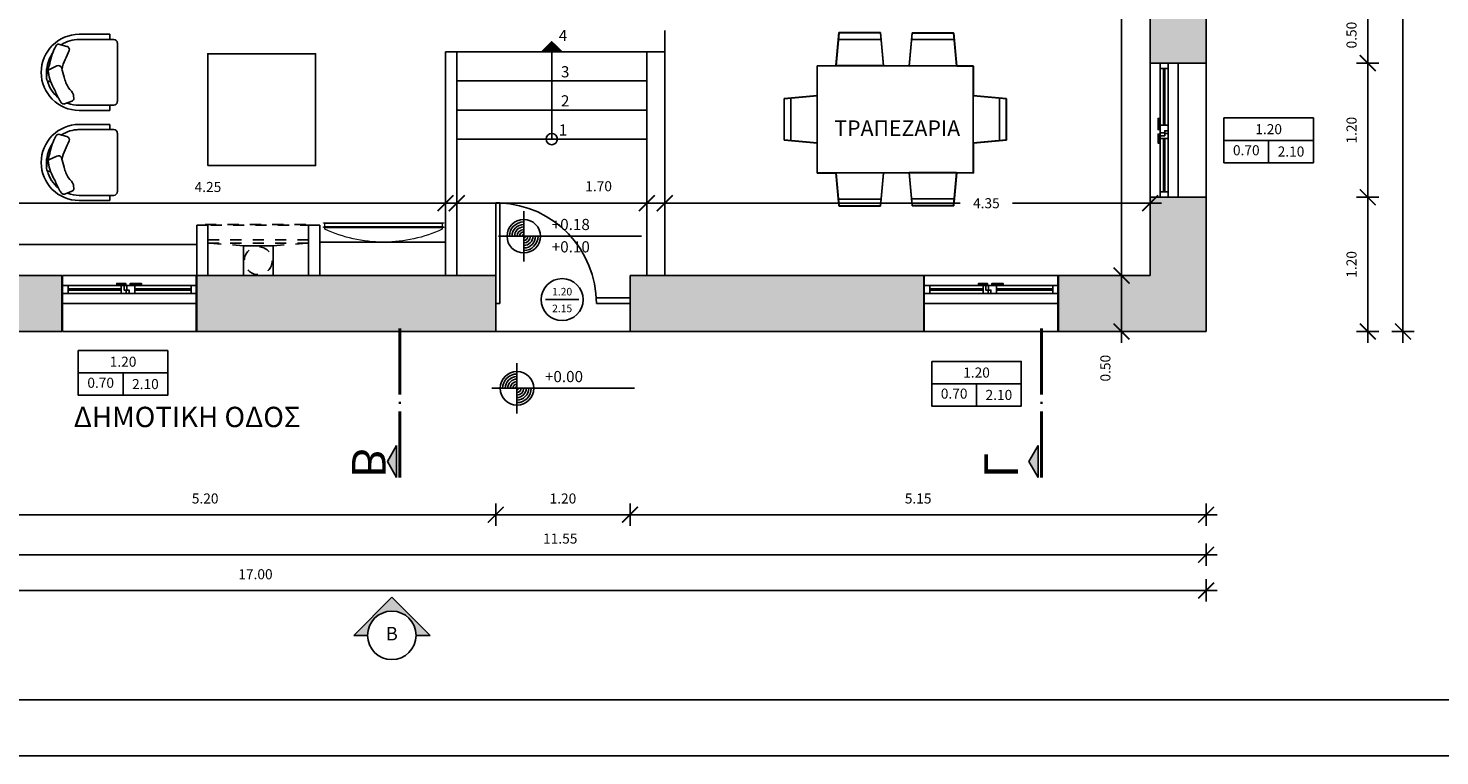
# Model space of a CAD drawing. Units: millimetres. Extents: x 353 to 474, y 529 to 716.
# Drawn here: x 445 to 458, y 687 to 693 of the extents above; entities that cross this region are included whole.
import ezdxf
from ezdxf.enums import TextEntityAlignment as Align

# ---------------------------------------------------------------- set-up
doc = ezdxf.new("R2010")
doc.units = ezdxf.units.MM
doc.linetypes.add('HIDDEN', pattern=[0.375, 0.25, -0.125])
doc.linetypes.add('HIDDEN2', pattern=[0.1875, 0.125, -0.0625])
doc.layers.get('DEFPOINTS').update_dxf_attribs({"color": 30})
for name, color, linetype in [('DIM_50', 9, 'Continuous'), ('FURN', 9, 'Continuous'), ('HATCH', 9, 'Continuous'), ('KITBATH', 1, 'Continuous'), ('NOTES', 9, 'Continuous'), ('PAPER', 2, 'Continuous'), ('PROJECTION_0', 9, 'Continuous'), ('PROJECTION_2', 8, 'Continuous'), ('PROJECTION_HID', 9, 'HIDDEN'), ('STAIRS', 1, 'Continuous'), ('SY_GENERAL', 9, 'Continuous'), ('SY_OPENINGS', 1, 'Continuous'), ('TEXT', 8, 'Continuous'), ('WALL', 4, 'Continuous'), ('WALLS', 6, 'Continuous'), ('WINDOWS', 1, 'Continuous')]:
    doc.layers.add(name, color=color, linetype=linetype)
doc.layers.add('SOL_TOIXOS', color=7, linetype='Continuous', true_color=0xf9fafb)
doc.styles.add('CE1G', font='ce1g.shx')
doc.styles.add('CENT-B', font='GOTHICB.TTF')
doc.styles.add('CENT-N', font='GOTHIC.TTF')
doc.dimstyles.new('DIM_50', dxfattribs={"dimscale": 0.05, "dimtxt": 1.8, "dimasz": 2, "dimexe": 3, "dimexo": 0, "dimgap": 2, "dimtad": 1, "dimzin": 3, "dimdsep": 46, "dimtxsty": 'CE1G', "dimblk": 'DIMTICK', "dimcen": 1.5, "dimdle": 3, "dimse1": 1, "dimse2": 1, "dimclrt": 4, "dimadec": 0, "dimazin": 0, "dimtfac": 1.111111, "dimtix": 1, "dimtmove": 2, "dimatfit": 3, "dimldrblk": 'DIMTICK', "dimfxl": 0, "dimtolj": 1, "dimtzin": 3, "dimarcsym": 0})

# ---------------------------------------------------------------- blocks, each defined once
blk = doc.blocks.new('D-100')
for p, q in [((0, 0), (0, 1)), ((0, 1), (0.04, 1)), ((0.04, 1), (0.04, 0)), ((0.04, 0), (0, 0))]:
    blk.add_line(p, q)
blk.add_arc((0, 0), 1, 0, 87.7076)
blk = doc.blocks.new('DIMTICK')
for p, q in [((-1, 0), (1, 0)), ((0, 1), (0, -1))]:
    blk.add_line(p, q)
at = {"const_width": 0.141}
blk.add_lwpolyline([(0.71, 0.71), (-0.71, -0.71)], dxfattribs=at)
blk = doc.blocks.new('*D55')
at = {"layer": 'DEFPOINTS', "color": 0}
for p in [(444.075, 690.409), (455.625, 690.409), (455.625, 688.413)]:
    blk.add_point(p, dxfattribs=at)
at = {"layer": 'DIM_50', "color": 0, "lineweight": -2}
blk.add_line((444.175, 688.413), (455.525, 688.413), dxfattribs=at)
at = {"layer": 'DIM_50', "color": 0, "lineweight": -2, "xscale": 0.1, "yscale": 0.1, "zscale": 0.1, "rotation": 180}
blk.add_blockref('DIMTICK', (444.075, 688.413), dxfattribs=at)
at = {"layer": 'DIM_50', "color": 0, "lineweight": -2, "xscale": 0.1, "yscale": 0.1, "zscale": 0.1}
blk.add_blockref('DIMTICK', (455.625, 688.413), dxfattribs=at)
at = {"layer": 'DIM_50', "color": 4, "insert": (449.85, 688.558), "char_height": 0.09, "attachment_point": 5, "style": 'CE1G'}
blk.add_mtext('\\A1;11.55', dxfattribs=at)
blk = doc.blocks.new('*D56')
at = {"layer": 'DEFPOINTS', "color": 0}
for p in [(438.625, 690.409), (455.625, 690.409), (455.625, 688.094)]:
    blk.add_point(p, dxfattribs=at)
at = {"layer": 'DIM_50', "color": 0, "lineweight": -2}
blk.add_line((438.725, 688.094), (455.525, 688.094), dxfattribs=at)
at = {"layer": 'DIM_50', "color": 0, "lineweight": -2, "xscale": 0.1, "yscale": 0.1, "zscale": 0.1, "rotation": 180}
blk.add_blockref('DIMTICK', (438.625, 688.094), dxfattribs=at)
at = {"layer": 'DIM_50', "color": 0, "lineweight": -2, "xscale": 0.1, "yscale": 0.1, "zscale": 0.1}
blk.add_blockref('DIMTICK', (455.625, 688.094), dxfattribs=at)
at = {"layer": 'DIM_50', "color": 4, "insert": (447.125, 688.239), "char_height": 0.09, "attachment_point": 5, "style": 'CE1G'}
blk.add_mtext('\\A1;17.00', dxfattribs=at)
blk = doc.blocks.new('*D36')
at = {"layer": 'DEFPOINTS', "color": 0}
for p in [(455.625, 697.409), (455.625, 690.409), (457.385, 690.409)]:
    blk.add_point(p, dxfattribs=at)
at = {"layer": 'DIM_50', "color": 0, "lineweight": -2}
blk.add_line((457.385, 697.309), (457.385, 690.509), dxfattribs=at)
at = {"layer": 'DIM_50', "color": 0, "lineweight": -2, "xscale": 0.1, "yscale": 0.1, "zscale": 0.1}
for p, rotation in [((457.385, 697.409), 90), ((457.385, 690.409), 270)]:
    blk.add_blockref('DIMTICK', p, dxfattribs=dict(at, rotation=rotation))
at = {"layer": 'DIM_50', "color": 4, "insert": (457.24, 693.909), "char_height": 0.09, "attachment_point": 5, "rotation": 90, "style": 'CE1G'}
blk.add_mtext('\\A1;7.00', dxfattribs=at)
blk = doc.blocks.new('*D61')
at = {"layer": 'DEFPOINTS', "color": 0}
for p in [(455.625, 693.309), (455.625, 692.809), (457.07, 692.809)]:
    blk.add_point(p, dxfattribs=at)
at = {"layer": 'DIM_50', "color": 0, "lineweight": -2}
blk.add_line((457.07, 693.209), (457.07, 692.909), dxfattribs=at)
at = {"layer": 'DIM_50', "color": 0, "lineweight": -2, "xscale": 0.1, "yscale": 0.1, "zscale": 0.1}
for p, rotation in [((457.07, 693.309), 90), ((457.07, 692.809), 270)]:
    blk.add_blockref('DIMTICK', p, dxfattribs=dict(at, rotation=rotation))
at = {"layer": 'DIM_50', "color": 4, "insert": (456.925, 693.059), "char_height": 0.09, "attachment_point": 5, "rotation": 90, "style": 'CE1G'}
blk.add_mtext('\\A1;0.50', dxfattribs=at)
blk = doc.blocks.new('*D62')
at = {"layer": 'DEFPOINTS', "color": 0}
for p in [(455.625, 692.809), (455.625, 691.609), (457.07, 691.609)]:
    blk.add_point(p, dxfattribs=at)
at = {"layer": 'DIM_50', "color": 0, "lineweight": -2}
blk.add_line((457.07, 692.709), (457.07, 691.709), dxfattribs=at)
at = {"layer": 'DIM_50', "color": 0, "lineweight": -2, "xscale": 0.1, "yscale": 0.1, "zscale": 0.1}
for p, rotation in [((457.07, 692.809), 90), ((457.07, 691.609), 270)]:
    blk.add_blockref('DIMTICK', p, dxfattribs=dict(at, rotation=rotation))
at = {"layer": 'DIM_50', "color": 4, "insert": (456.925, 692.209), "char_height": 0.09, "attachment_point": 5, "rotation": 90, "style": 'CE1G'}
blk.add_mtext('\\A1;1.20', dxfattribs=at)
blk = doc.blocks.new('*D63')
at = {"layer": 'DEFPOINTS', "color": 0}
for p in [(444.075, 690.409), (449.274, 690.409), (449.274, 688.771)]:
    blk.add_point(p, dxfattribs=at)
at = {"layer": 'DIM_50', "color": 0, "lineweight": -2}
blk.add_line((444.175, 688.771), (449.174, 688.771), dxfattribs=at)
at = {"layer": 'DIM_50', "color": 0, "lineweight": -2, "xscale": 0.1, "yscale": 0.1, "zscale": 0.1, "rotation": 180}
blk.add_blockref('DIMTICK', (444.075, 688.771), dxfattribs=at)
at = {"layer": 'DIM_50', "color": 0, "lineweight": -2, "xscale": 0.1, "yscale": 0.1, "zscale": 0.1}
blk.add_blockref('DIMTICK', (449.274, 688.771), dxfattribs=at)
at = {"layer": 'DIM_50', "color": 4, "insert": (446.675, 688.916), "char_height": 0.09, "attachment_point": 5, "style": 'CE1G'}
blk.add_mtext('\\A1;5.20', dxfattribs=at)
blk = doc.blocks.new('*D64')
at = {"layer": 'DEFPOINTS', "color": 0}
for p in [(449.274, 690.409), (450.474, 690.409), (450.474, 688.771)]:
    blk.add_point(p, dxfattribs=at)
at = {"layer": 'DIM_50', "color": 0, "lineweight": -2}
blk.add_line((449.374, 688.771), (450.374, 688.771), dxfattribs=at)
at = {"layer": 'DIM_50', "color": 0, "lineweight": -2, "xscale": 0.1, "yscale": 0.1, "zscale": 0.1, "rotation": 180}
blk.add_blockref('DIMTICK', (449.274, 688.771), dxfattribs=at)
at = {"layer": 'DIM_50', "color": 0, "lineweight": -2, "xscale": 0.1, "yscale": 0.1, "zscale": 0.1}
blk.add_blockref('DIMTICK', (450.474, 688.771), dxfattribs=at)
at = {"layer": 'DIM_50', "color": 4, "insert": (449.874, 688.916), "char_height": 0.09, "attachment_point": 5, "style": 'CE1G'}
blk.add_mtext('\\A1;1.20', dxfattribs=at)
blk = doc.blocks.new('*D65')
at = {"layer": 'DEFPOINTS', "color": 0}
for p in [(450.474, 690.409), (455.625, 690.409), (455.625, 688.771)]:
    blk.add_point(p, dxfattribs=at)
at = {"layer": 'DIM_50', "color": 0, "lineweight": -2}
blk.add_line((450.574, 688.771), (455.525, 688.771), dxfattribs=at)
at = {"layer": 'DIM_50', "color": 0, "lineweight": -2, "xscale": 0.1, "yscale": 0.1, "zscale": 0.1, "rotation": 180}
blk.add_blockref('DIMTICK', (450.474, 688.771), dxfattribs=at)
at = {"layer": 'DIM_50', "color": 0, "lineweight": -2, "xscale": 0.1, "yscale": 0.1, "zscale": 0.1}
blk.add_blockref('DIMTICK', (455.625, 688.771), dxfattribs=at)
at = {"layer": 'DIM_50', "color": 4, "insert": (453.05, 688.916), "char_height": 0.09, "attachment_point": 5, "style": 'CE1G'}
blk.add_mtext('\\A1;5.15', dxfattribs=at)
blk = doc.blocks.new('*D74')
at = {"layer": 'DEFPOINTS', "color": 0}
for p in [(455.125, 696.909), (454.869, 690.909), (455.125, 690.909)]:
    blk.add_point(p, dxfattribs=at)
at = {"layer": 'DIM_50', "color": 0, "lineweight": -2}
blk.add_line((454.869, 696.809), (454.869, 691.009), dxfattribs=at)
at = {"layer": 'DIM_50', "color": 0, "lineweight": -2, "xscale": 0.1, "yscale": 0.1, "zscale": 0.1}
for p, rotation in [((454.869, 696.909), 90), ((454.869, 690.909), 270)]:
    blk.add_blockref('DIMTICK', p, dxfattribs=dict(at, rotation=rotation))
at = {"layer": 'DIM_50', "color": 4, "insert": (454.724, 693.909), "char_height": 0.09, "attachment_point": 5, "rotation": 90, "style": 'CE1G'}
blk.add_mtext('\\A1;6.00', dxfattribs=at)
blk = doc.blocks.new('*D76')
at = {"layer": 'DEFPOINTS', "color": 0}
for p in [(455.125, 690.909), (454.869, 690.409), (455.125, 690.409)]:
    blk.add_point(p, dxfattribs=at)
at = {"layer": 'DIM_50', "color": 0, "lineweight": -2}
blk.add_line((454.869, 690.809), (454.869, 690.509), dxfattribs=at)
at = {"layer": 'DIM_50', "color": 0, "lineweight": -2, "xscale": 0.1, "yscale": 0.1, "zscale": 0.1}
for p, rotation in [((454.869, 690.909), 90), ((454.869, 690.409), 270)]:
    blk.add_blockref('DIMTICK', p, dxfattribs=dict(at, rotation=rotation))
at = {"layer": 'DIM_50', "color": 4, "insert": (454.724, 690.081), "char_height": 0.09, "attachment_point": 5, "rotation": 90, "style": 'CE1G'}
blk.add_mtext('\\A1;0.50', dxfattribs=at)
blk = doc.blocks.new('Art7')
for p, q in [((0, -0.23), (0, 0.22)), ((-0.225, -0.005), (1.052, -0.005))]:
    blk.add_line(p, q)
blk.add_circle((0, -0.005), 0.15)
for radius, start, end in [(0.128, 90, 180), (0.105, 90, 180), (0.0827, 90, 180), (0.0601, 90, 180), (0.0376, 90, 180), (0.015, 90, 180), (0.0601, 270, 0), (0.0827, 270, 0), (0.105, 270, 0), (0.128, 270, 0), (0.0376, 270, 0), (0.015, 270, 0)]:
    blk.add_arc((0, -0.005), radius, start, end)
at = {"style": 'CENT-N'}
for tag, p in [('STAUMH-TEL', (0.376, 0.07)), ('STAUMH-MP', (0.376, -0.23))]:
    blk.add_attdef(tag, p, '', height=0.135, dxfattribs=at)
blk = doc.blocks.new('KI-6TABLE')
for p, q in [((-0.215, 0.708), (-0.188, 1.003)), ((-0.185, 1.005), (-0.212, 0.71)), ((-0.191, 0.945), (0.191, 0.945)), ((-0.188, 1.003), (0.182, 1.003)), ((-0.185, 1.005), (0.185, 1.005)), ((0.182, 1.003), (0.21, 0.708)), ((0.185, 1.005), (0.212, 0.71)), ((-0.482, 0.54), (-0.481, 0.708)), ((-0.481, 0.708), (-0.215, 0.708)), ((-0.478, -0.687), (-0.478, 0.71)), ((-0.478, 0.71), (0.476, 0.71)), ((0.212, 0.71), (-0.212, 0.71)), ((0.21, 0.708), (0.474, 0.708)), ((0.474, 0.708), (0.476, 0.54)), ((0.476, 0.71), (0.476, -0.687)), ((-0.776, 0.512), (-0.482, 0.54)), ((-0.776, 0.142), (-0.776, 0.512)), ((-0.774, 0.514), (-0.479, 0.542)), ((-0.774, 0.514), (-0.774, 0.144)), ((-0.714, 0.52), (-0.714, 0.139)), ((-0.479, 0.117), (-0.479, 0.542)), ((0.476, 0.54), (0.771, 0.512)), ((0.774, 0.514), (0.479, 0.542)), ((0.479, 0.117), (0.479, 0.542)), ((0.714, 0.52), (0.714, 0.139)), ((0.771, 0.512), (0.771, 0.142)), ((0.774, 0.514), (0.774, 0.144)), ((-0.482, 0.115), (-0.776, 0.142)), ((-0.774, 0.144), (-0.479, 0.117)), ((0.771, 0.142), (0.476, 0.115)), ((0.774, 0.144), (0.479, 0.117)), ((-0.48, -0.115), (-0.482, 0.115)), ((0.476, 0.115), (0.475, -0.115)), ((-0.775, -0.142), (-0.48, -0.115)), ((-0.772, -0.141), (-0.477, -0.113)), ((-0.477, -0.538), (-0.477, -0.113)), ((0.475, -0.115), (0.769, -0.142)), ((0.477, -0.538), (0.477, -0.113)), ((0.772, -0.141), (0.477, -0.113)), ((-0.775, -0.512), (-0.775, -0.142)), ((-0.772, -0.141), (-0.772, -0.511)), ((-0.712, -0.135), (-0.712, -0.516)), ((0.712, -0.135), (0.712, -0.516)), ((0.769, -0.142), (0.769, -0.512)), ((0.772, -0.141), (0.772, -0.511)), ((-0.48, -0.54), (-0.775, -0.512)), ((-0.772, -0.511), (-0.477, -0.538)), ((-0.481, -0.689), (-0.48, -0.54)), ((0.475, -0.54), (0.474, -0.689)), ((0.769, -0.512), (0.475, -0.54)), ((0.772, -0.511), (0.477, -0.538)), ((-0.215, -0.689), (-0.481, -0.689)), ((0.476, -0.687), (-0.478, -0.687)), ((-0.188, -0.984), (-0.215, -0.689)), ((-0.185, -0.982), (-0.212, -0.687)), ((0.212, -0.687), (-0.212, -0.687)), ((0.21, -0.689), (0.182, -0.984)), ((0.185, -0.982), (0.212, -0.687)), ((0.474, -0.689), (0.21, -0.689)), ((-0.191, -0.922), (0.191, -0.922)), ((0.182, -0.984), (-0.188, -0.984)), ((-0.185, -0.982), (0.185, -0.982))]:
    blk.add_line(p, q)
blk = doc.blocks.new('A$C7596258E')
for p, q in [((0.324, -0.52), (0.324, -0.794)), ((0.37, -0.52), (0.37, -0.794)), ((0.959, -0.52), (0.959, -0.794)), ((1.004, -0.52), (1.004, -0.794)), ((0.37, -0.794), (0.324, -0.794)), ((0.37, -0.794), (0.37, -0.829)), ((0.927, -0.861), (0.402, -0.861)), ((0.959, -0.794), (0.959, -0.829)), ((1.004, -0.794), (0.959, -0.794))]:
    blk.add_line(p, q)
for points in [[(0.58, -0.266), (0.589, -0.234, -0.202064), (0.632, -0.23)], [(0.662, -0.244, -0.400996), (0.69, -0.254), (0.722, -0.32, -0.414214), (0.706, -0.362)], [(0.449, -0.47, -0.414214), (0.407, -0.455), (0.384, -0.396, -0.48481), (0.404, -0.353)], [(0.899, -0.312, -0.330068), (0.916, -0.336), (0.896, -0.409, -0.414214), (0.858, -0.431)]]:
    blk.add_lwpolyline(points, format="xyb")
for centre, radius, start, end in [((0.664, -0.52), 0.34, 360, 180), ((0.664, -0.52), 0.294, 104.973, 141.1181), ((0.664, -0.52), 0.294, 83.6448, 98.0639), ((0.668, -0.519), 0.29, 54.6015, 84.0882), ((0.668, -0.519), 0.29, 359.7393, 33.5876), ((0.664, -0.52), 0.294, 159.4326, 180), ((0.664, -0.52), 0.294, 360, 3.6287), ((0.402, -0.829), 0.0316, 180, 270), ((0.927, -0.829), 0.0316, 270, 360)]:
    blk.add_arc(centre, radius, start, end)
for points in [[(0.662, -0.244), (0.585, -0.264), (0.505, -0.301), (0.412, -0.348), (0.404, -0.353)], [(0.899, -0.312), (0.828, -0.279), (0.743, -0.256), (0.641, -0.231), (0.632, -0.23)], [(0.449, -0.47), (0.464, -0.468), (0.526, -0.425), (0.621, -0.385), (0.706, -0.362)]]:
    blk.add_spline(points, degree=3)
blk.add_open_spline([(0.693, -0.365), (0.722, -0.37), (0.778, -0.393), (0.831, -0.419), (0.858, -0.431)], degree=3, knots=[2.645392, 2.645392, 2.645392, 2.645392, 4.910874, 7.155165, 7.155165, 7.155165, 7.155165])
blk = doc.blocks.new('A$C42E302FD')
at = {"linetype": 'Continuous', "lineweight": 5}
blk.add_line((13, 5), (1062, 5), dxfattribs=at)
at = {"linetype": 'Continuous', "lineweight": 5, "flags": 128}
blk.add_lwpolyline([(13, 58, -0.109924), (532, 174), (537, 174), (542, 174, -0.110226), (1062, 58), (1062, 42), (13, 42), (13, 58)], format="xyb", close=True, dxfattribs=at)
at = {"linetype": 'Continuous', "lineweight": 5}
for points in [[(0, 42), (1075, 42), (1075, 37), (0, 37)], [(0, 5), (1075, 5), (1075, 0), (0, 0)], [(13, 37), (1062, 37), (1062, 5), (13, 5)]]:
    blk.add_lwpolyline(points, close=True, dxfattribs=at)
blk = doc.blocks.new('A$C03B878F4')
blk.add_lwpolyline([(0.001, 0.1, 0.2, 0, 0), (0.101, 0.099, 0, 0, 0)], format="xyseb")
blk = doc.blocks.new('Art3')
blk.add_line((-0.2, 0), (0.2, 0))
blk.add_circle((0, 0), 0.25)
at = {"style": 'CE1G'}
for tag, p in [('PLATOS', (0, 0.05)), ('YCOS', (0, -0.15))]:
    blk.add_attdef(tag, text='', height=0.09, dxfattribs=at).set_placement(p, align=Align.CENTER)
blk = doc.blocks.new('tomh b')
at = {"color": 5}
for p, q in [((2.092, -0.504), (2.379, -0.669)), ((2.666, -0.504), (2.092, -0.504)), ((2.666, -0.504), (2.379, -0.669))]:
    blk.add_line(p, q, dxfattribs=at)
at = {"color": 5, "const_width": 0.05}
for points in [[(3.279, -0.446), (2.092, -0.446)], [(3.573, -0.446), (4.759, -0.446)]]:
    blk.add_lwpolyline(points, dxfattribs=at)
at = {"color": 5}
for points in [[(2.666, -0.504), (2.379, -0.669), (2.092, -0.504)], [(3.406, -0.469), (3.406, -0.424), (3.451, -0.469), (3.451, -0.424)]]:
    blk.add_solid(points, dxfattribs=at)
at = {"color": 5, "style": 'CENT-B'}
blk.add_text('B', height=0.6, dxfattribs=at).set_placement((2.082, -1.301))
blk = doc.blocks.new('Art4b')
for p, q in [((-0.35, 0), (0.45, 0)), ((0.05, 0), (0.05, -0.2))]:
    blk.add_line(p, q)
blk.add_lwpolyline([(-0.35, 0.2), (0.45, 0.2), (0.45, -0.2), (-0.35, -0.2), (-0.35, 0.2)])
at = {"style": 'CE1G'}
for tag, p in [('PLATOS', (0.05, 0.1)), ('PREKI', (0.25, -0.1))]:
    blk.add_attdef(tag, text='', height=0.09, dxfattribs=at).set_placement(p, align=Align.MIDDLE_CENTER)
blk.add_attdef('PODIA', text='', height=0.09, dxfattribs=at).set_placement((-0.15, -0.1), align=Align.MIDDLE)
blk = doc.blocks.new('*D147')
at = {"layer": 'DEFPOINTS', "color": 0}
for p in [(448.824, 691.556), (444.575, 690.909), (448.824, 690.909)]:
    blk.add_point(p, dxfattribs=at)
at = {"layer": 'DIM_50', "color": 0, "lineweight": -2}
blk.add_line((444.675, 691.556), (448.724, 691.556), dxfattribs=at)
at = {"layer": 'DIM_50', "color": 0, "lineweight": -2, "xscale": 0.1, "yscale": 0.1, "zscale": 0.1, "rotation": 180}
blk.add_blockref('DIMTICK', (444.575, 691.556), dxfattribs=at)
at = {"layer": 'DIM_50', "color": 0, "lineweight": -2, "xscale": 0.1, "yscale": 0.1, "zscale": 0.1}
blk.add_blockref('DIMTICK', (448.824, 691.556), dxfattribs=at)
at = {"layer": 'DIM_50', "color": 4, "insert": (446.7, 691.701), "char_height": 0.09, "attachment_point": 5, "style": 'CE1G'}
blk.add_mtext('\\A1;4.25', dxfattribs=at)
blk = doc.blocks.new('*D148')
at = {"layer": 'DEFPOINTS', "color": 0}
for p in [(450.624, 691.556), (448.924, 690.909), (450.624, 690.909)]:
    blk.add_point(p, dxfattribs=at)
at = {"layer": 'DIM_50', "color": 0, "lineweight": -2}
blk.add_line((449.024, 691.556), (450.524, 691.556), dxfattribs=at)
at = {"layer": 'DIM_50', "color": 0, "lineweight": -2, "xscale": 0.1, "yscale": 0.1, "zscale": 0.1, "rotation": 180}
blk.add_blockref('DIMTICK', (448.924, 691.556), dxfattribs=at)
at = {"layer": 'DIM_50', "color": 0, "lineweight": -2, "xscale": 0.1, "yscale": 0.1, "zscale": 0.1}
blk.add_blockref('DIMTICK', (450.624, 691.556), dxfattribs=at)
at = {"layer": 'DIM_50', "color": 4, "insert": (450.193, 691.708), "char_height": 0.09, "attachment_point": 5, "style": 'CE1G'}
blk.add_mtext('\\A1;1.70', dxfattribs=at)
blk = doc.blocks.new('*D149')
at = {"layer": 'DEFPOINTS', "color": 0}
for p in [(455.125, 691.556), (450.784, 690.909), (455.125, 690.909)]:
    blk.add_point(p, dxfattribs=at)
at = {"layer": 'DIM_50', "color": 0, "lineweight": -2}
for p, q in [((450.884, 691.556), (453.426, 691.556)), ((455.025, 691.556), (453.893, 691.556))]:
    blk.add_line(p, q, dxfattribs=at)
at = {"layer": 'DIM_50', "color": 0, "lineweight": -2, "xscale": 0.1, "yscale": 0.1, "zscale": 0.1, "rotation": 180}
blk.add_blockref('DIMTICK', (450.784, 691.556), dxfattribs=at)
at = {"layer": 'DIM_50', "color": 0, "lineweight": -2, "xscale": 0.1, "yscale": 0.1, "zscale": 0.1}
blk.add_blockref('DIMTICK', (455.125, 691.556), dxfattribs=at)
at = {"layer": 'DIM_50', "color": 4, "insert": (453.66, 691.556), "char_height": 0.09, "attachment_point": 5, "style": 'CE1G'}
blk.add_mtext('\\A1;4.35', dxfattribs=at)
blk = doc.blocks.new('*D370')
at = {"layer": 'DEFPOINTS', "color": 0}
for p in [(455.625, 691.609), (455.625, 690.409), (457.07, 690.409)]:
    blk.add_point(p, dxfattribs=at)
at = {"layer": 'DIM_50', "color": 0, "lineweight": -2}
blk.add_line((457.07, 691.509), (457.07, 690.509), dxfattribs=at)
at = {"layer": 'DIM_50', "color": 0, "lineweight": -2, "xscale": 0.1, "yscale": 0.1, "zscale": 0.1}
for p, rotation in [((457.07, 691.609), 90), ((457.07, 690.409), 270)]:
    blk.add_blockref('DIMTICK', p, dxfattribs=dict(at, rotation=rotation))
at = {"layer": 'DIM_50', "color": 4, "insert": (456.925, 691.009), "char_height": 0.09, "attachment_point": 5, "rotation": 90, "style": 'CE1G'}
blk.add_mtext('\\A1;1.20', dxfattribs=at)

msp = doc.modelspace()

# ---------------------------------------------------------------- hatches: boundary and pattern name
at = {"layer": 'SOL_TOIXOS', "true_color": 0xfee8dd}
h = msp.add_hatch(color=7, dxfattribs=at)
h.paths.add_polyline_path([(455.125, 696.909), (455.125, 696.209), (455.625, 696.209), (455.625, 697.409), (444.075, 697.409), (444.075, 696.159), (444.575, 696.159), (444.575, 696.909)])
h.paths.add_polyline_path([(444.575, 695.259), (444.075, 695.259), (444.075, 693.909), (444.075, 692.909), (444.575, 692.909)])
h.paths.add_polyline_path([(455.125, 692.809), (455.625, 692.809), (455.625, 693.309), (455.125, 693.309)])
h.paths.add_polyline_path([(455.625, 694.509), (455.625, 695.009), (455.125, 695.009), (455.125, 694.509)])
h.paths.add_polyline_path([(438.625, 697.409), (438.625, 694.909), (439.85, 694.909), (439.85, 695.159), (438.875, 695.159), (438.875, 697.159), (444.075, 697.159), (444.075, 697.409)])
h.paths.add_polyline_path([(441.05, 695.159), (441.05, 694.909), (441.65, 694.909), (441.65, 695.159)], flags=17)
h.paths.add_polyline_path([(442.85, 695.159), (442.85, 694.909), (444.075, 694.909), (444.075, 695.159)])
h.paths.add_polyline_path([(449.749, 695.349), (449.749, 695.509), (449.075, 695.509), (449.075, 696.909), (448.915, 696.909), (448.915, 695.349)])
h.paths.add_polyline_path([(450.784, 695.349), (450.784, 696.909), (450.624, 696.909), (450.624, 695.509), (450.549, 695.509), (450.549, 695.349)])
h.paths.add_polyline_path([(444.166, 696.838), (444.485, 696.838), (444.485, 696.703), (444.166, 696.703)], flags=24)
h.paths.add_polyline_path([(445.395, 690.409), (445.395, 690.909), (444.575, 690.909), (444.575, 691.709), (444.075, 691.709), (444.075, 690.409)])
h.paths.add_polyline_path([(446.595, 690.909), (446.595, 690.409), (449.274, 690.409), (449.274, 690.909)])
h.paths.add_polyline_path([(453.1, 690.409), (453.1, 690.909), (450.474, 690.909), (450.474, 690.409)])
h.paths.add_polyline_path([(454.3, 690.909), (454.3, 690.409), (455.625, 690.409), (455.625, 691.609), (455.125, 691.609), (455.125, 690.909)])
at = {"layer": 'SY_GENERAL', "true_color": 0xf3624f}
msp.add_hatch(color=13, dxfattribs=at).paths.add_polyline_path([(448.686, 687.692), (448.344, 688.034), (448.003, 687.692), (448.128, 687.692, -1), (448.561, 687.692)])

# ---------------------------------------------------------------- linework, layer by layer
at = {"color": 252}
for p, q in [((455.625, 691.609), (455.625, 692.809)), ((445.4, 690.409), (446.6, 690.409)), ((453.105, 690.409), (454.305, 690.409))]:
    msp.add_line(p, q, dxfattribs=at)
at = {"color": 5}
for p, q in [((454.124, 689.39), (454.041, 689.247)), ((454.124, 689.39), (454.124, 689.103)), ((454.124, 689.103), (454.041, 689.247))]:
    msp.add_line(p, q, dxfattribs=at)
at = {"color": 5, "const_width": 0.025}
for points in [[(454.153, 689.843), (454.153, 690.436)], [(454.153, 689.696), (454.153, 689.103)]]:
    msp.add_lwpolyline(points, dxfattribs=at)
at = {"color": 5}
for points in [[(454.142, 689.76), (454.164, 689.76), (454.142, 689.782), (454.164, 689.782)], [(454.124, 689.39), (454.041, 689.247), (454.124, 689.103)]]:
    msp.add_solid(points, dxfattribs=at)
at = {"layer": 'DIM_50'}
for p, q in [((450.174, 690.709), (450.474, 690.709)), ((450.174, 690.659), (450.474, 690.659))]:
    msp.add_line(p, q, dxfattribs=at)
at = {"layer": 'FURN'}
msp.add_lwpolyline([(446.698, 691.893), (447.663, 691.893), (447.663, 692.893), (446.698, 692.893)], close=True, dxfattribs=at)
at = {"layer": 'HATCH'}
msp.add_line((448.824, 691.209), (447.7, 691.209), dxfattribs=at)
at = {"layer": 'KITBATH', "linetype": 'HIDDEN2', "ltscale": 0.01}
for p, q in [((446.725, 691.36), (446.725, 691.365)), ((447.575, 691.36), (447.575, 691.365)), ((447.6, 691.23), (446.7, 691.23)), ((446.7, 691.2), (447.6, 691.2)), ((447.018, 691.175), (446.7, 691.199)), ((447.283, 691.175), (447.6, 691.199))]:
    msp.add_line(p, q, dxfattribs=at)
for points in [[(447.625, 691.36), (446.675, 691.36), (446.675, 691.365), (447.625, 691.365)], [(447.283, 690.91), (447.018, 690.91), (447.018, 691.175), (447.283, 691.175)]]:
    msp.add_lwpolyline(points, close=True, dxfattribs=at)
msp.add_circle((447.15, 691.042), 0.125, dxfattribs=at)
at = {"layer": 'PAPER', "color": 167}
msp.add_lwpolyline([(431.84, 716.316), (473.84, 716.316), (473.84, 686.616), (431.84, 686.616)], close=True, dxfattribs=at)
at = {"layer": 'PAPER', "color": 252}
msp.add_lwpolyline([(432.34, 715.816), (473.34, 715.816), (473.34, 687.116), (432.34, 687.116)], close=True, dxfattribs=at)
at = {"layer": 'PROJECTION_0'}
msp.add_lwpolyline([(447.018, 691.175), (447.283, 691.175), (447.283, 690.91), (447.018, 690.91)], close=True, dxfattribs=at)
at = {"layer": 'PROJECTION_2'}
msp.add_line((449.274, 690.409), (450.474, 690.409), dxfattribs=at)
at = {"layer": 'PROJECTION_HID'}
msp.add_line((450.784, 695.349), (450.784, 692.909), dxfattribs=at)
at = {"layer": 'STAIRS'}
for p, q in [((450.624, 692.909), (448.924, 692.909)), ((450.624, 692.649), (448.924, 692.649)), ((450.624, 692.389), (448.924, 692.389)), ((450.624, 692.129), (448.924, 692.129))]:
    msp.add_line(p, q, dxfattribs=at)
at = {"layer": 'STAIRS', "color": 9}
msp.add_line((449.774, 692.129), (449.774, 692.909), dxfattribs=at)
at = {"layer": 'SY_GENERAL', "color": 13, "true_color": 0xf3624f}
for p, q in [((448.003, 687.692), (448.344, 688.034)), ((448.344, 688.034), (448.686, 687.692)), ((448.128, 687.692), (448.003, 687.692)), ((448.128, 687.692), (448.003, 687.692)), ((448.686, 687.692), (448.561, 687.692)), ((448.561, 687.692), (448.686, 687.692))]:
    msp.add_line(p, q, dxfattribs=at)
at = {"layer": 'SY_GENERAL'}
msp.add_circle((449.774, 692.129), 0.05, dxfattribs=at)
at = {"layer": 'SY_GENERAL', "color": 13, "true_color": 0xf3624f}
msp.add_circle((448.344, 687.692), 0.217, dxfattribs=at)
msp.add_arc((448.344, 687.692), 0.217, 0, 180, dxfattribs=at)
at = {"layer": 'WALL', "color": 4}
for p, q in [((448.824, 690.909), (448.824, 692.909)), ((448.824, 692.909), (448.924, 692.909)), ((448.924, 690.909), (448.924, 692.909)), ((450.624, 690.909), (450.624, 692.909)), ((450.624, 692.909), (450.784, 692.909)), ((450.784, 690.909), (450.784, 692.909)), ((446.595, 691.186), (444.575, 691.186))]:
    msp.add_line(p, q, dxfattribs=at)
at = {"layer": 'WALLS'}
for p, q in [((455.125, 693.309), (455.125, 692.809)), ((455.625, 693.309), (455.625, 692.809)), ((455.125, 692.809), (455.625, 692.809)), ((455.125, 692.809), (455.625, 692.809)), ((455.125, 692.809), (455.625, 692.809)), ((455.125, 692.809), (455.625, 692.809)), ((455.125, 692.809), (455.625, 692.809)), ((455.125, 692.809), (455.625, 692.809)), ((455.125, 692.809), (455.625, 692.809)), ((455.125, 692.809), (455.625, 692.809)), ((455.125, 692.809), (455.625, 692.809)), ((455.125, 691.609), (455.125, 690.909)), ((455.125, 691.609), (455.625, 691.609)), ((455.125, 691.609), (455.625, 691.609)), ((455.125, 691.609), (455.625, 691.609)), ((455.125, 691.609), (455.625, 691.609)), ((455.625, 691.609), (455.625, 690.409)), ((446.6, 690.909), (446.6, 691.36)), ((446.6, 691.36), (446.7, 691.36)), ((446.7, 691.23), (446.7, 691.36)), ((447.6, 691.23), (447.6, 691.36)), ((447.6, 691.36), (447.7, 691.36)), ((447.7, 690.909), (447.7, 691.36)), ((446.7, 691.23), (446.7, 690.91)), ((447.6, 690.91), (447.6, 691.23)), ((445.395, 690.909), (444.575, 690.909)), ((445.395, 690.909), (445.395, 690.409)), ((445.4, 690.909), (445.4, 690.409)), ((445.4, 690.909), (445.4, 690.409)), ((445.4, 690.909), (445.4, 690.409)), ((445.4, 690.909), (445.4, 690.409)), ((449.274, 690.909), (446.595, 690.909)), ((446.595, 690.909), (446.595, 690.409)), ((446.6, 690.909), (446.6, 690.409)), ((446.6, 690.909), (446.6, 690.409)), ((446.6, 690.909), (446.6, 690.409)), ((446.6, 690.909), (446.6, 690.409)), ((446.6, 690.909), (446.6, 690.409)), ((446.6, 690.909), (446.6, 690.409)), ((446.6, 690.909), (446.6, 690.409)), ((446.6, 690.909), (446.6, 690.409)), ((446.6, 690.909), (446.6, 690.409)), ((449.274, 690.909), (449.274, 690.409)), ((450.474, 690.909), (450.474, 690.409)), ((450.474, 690.909), (450.474, 690.409)), ((453.1, 690.909), (450.474, 690.909)), ((453.1, 690.909), (453.1, 690.409)), ((453.1, 690.909), (453.1, 690.409)), ((453.105, 690.909), (453.105, 690.409)), ((453.105, 690.909), (453.105, 690.409)), ((453.105, 690.909), (453.105, 690.409)), ((453.105, 690.909), (453.105, 690.409)), ((455.125, 690.909), (454.3, 690.909)), ((454.3, 690.909), (454.3, 690.409)), ((454.3, 690.909), (454.3, 690.409)), ((454.305, 690.909), (454.305, 690.409)), ((454.305, 690.909), (454.305, 690.409)), ((454.305, 690.909), (454.305, 690.409)), ((454.305, 690.909), (454.305, 690.409)), ((454.305, 690.909), (454.305, 690.409)), ((454.305, 690.909), (454.305, 690.409)), ((454.305, 690.909), (454.305, 690.409)), ((454.305, 690.909), (454.305, 690.409)), ((454.305, 690.909), (454.305, 690.409)), ((445.395, 690.409), (444.075, 690.409)), ((449.274, 690.409), (446.595, 690.409)), ((453.1, 690.409), (450.474, 690.409)), ((455.625, 690.409), (454.3, 690.409))]:
    msp.add_line(p, q, dxfattribs=at)
at = {"layer": 'WINDOWS'}
for p, q in [((455.125, 691.609), (455.125, 692.809)), ((455.375, 691.609), (455.375, 692.809)), ((455.245, 692.759), (455.245, 692.254)), ((455.255, 692.759), (455.255, 692.254)), ((455.245, 692.134), (455.245, 691.659)), ((455.255, 692.134), (455.255, 691.659)), ((445.4, 690.909), (446.6, 690.909)), ((453.105, 690.909), (454.305, 690.909)), ((445.925, 690.789), (445.45, 690.789)), ((445.925, 690.779), (445.45, 690.779)), ((446.55, 690.789), (446.045, 690.789)), ((446.55, 690.779), (446.045, 690.779)), ((453.63, 690.789), (453.155, 690.789)), ((453.63, 690.779), (453.155, 690.779)), ((454.255, 690.789), (453.75, 690.789)), ((454.255, 690.779), (453.75, 690.779)), ((445.4, 690.659), (446.6, 690.659)), ((453.105, 690.659), (454.305, 690.659))]:
    msp.add_line(p, q, dxfattribs=at)
for points in [[(455.215, 692.759), (455.215, 692.809), (455.285, 692.809), (455.285, 692.759), (455.215, 692.759), (455.285, 692.759)], [(455.285, 692.809), (455.285, 692.179), (455.255, 692.179), (455.255, 692.159), (455.225, 692.159), (455.215, 692.159), (455.215, 692.809), (455.285, 692.809)], [(455.215, 692.224), (455.205, 692.224), (455.205, 692.314), (455.195, 692.314), (455.195, 692.214), (455.215, 692.214)], [(455.215, 692.174), (455.195, 692.174), (455.195, 692.094), (455.205, 692.094), (455.205, 692.164), (455.215, 692.164)], [(455.285, 692.204), (455.285, 692.254), (455.215, 692.254), (455.215, 692.184), (455.255, 692.184), (455.255, 692.204), (455.285, 692.204), (455.285, 692.254)], [(455.215, 692.184), (455.215, 692.134), (455.285, 692.134), (455.285, 692.204), (455.255, 692.204), (455.255, 692.184), (455.215, 692.184), (455.215, 692.134)], [(455.285, 692.179), (455.285, 691.609), (455.215, 691.609), (455.215, 692.159), (455.255, 692.159), (455.255, 692.179), (455.285, 692.179)], [(455.215, 691.609), (455.215, 691.659), (455.285, 691.659), (455.285, 691.609), (455.215, 691.609), (455.285, 691.609)], [(445.4, 690.819), (445.45, 690.819), (445.45, 690.749), (445.4, 690.749), (445.4, 690.819), (445.4, 690.749)], [(445.97, 690.749), (445.4, 690.749), (445.4, 690.819), (445.95, 690.819), (445.95, 690.779), (445.97, 690.779), (445.97, 690.749)], [(445.965, 690.819), (445.965, 690.839), (445.885, 690.839), (445.885, 690.829), (445.955, 690.829), (445.955, 690.819)], [(445.975, 690.819), (445.925, 690.819), (445.925, 690.749), (445.995, 690.749), (445.995, 690.779), (445.975, 690.779), (445.975, 690.819), (445.925, 690.819)], [(446.6, 690.749), (445.97, 690.749), (445.97, 690.779), (445.95, 690.779), (445.95, 690.809), (445.95, 690.819), (446.6, 690.819), (446.6, 690.749)], [(445.995, 690.749), (446.045, 690.749), (446.045, 690.819), (445.975, 690.819), (445.975, 690.779), (445.995, 690.779), (445.995, 690.749), (446.045, 690.749)], [(446.015, 690.819), (446.015, 690.829), (446.105, 690.829), (446.105, 690.839), (446.005, 690.839), (446.005, 690.819)], [(446.55, 690.819), (446.6, 690.819), (446.6, 690.749), (446.55, 690.749), (446.55, 690.819), (446.55, 690.749)], [(453.105, 690.819), (453.155, 690.819), (453.155, 690.749), (453.105, 690.749), (453.105, 690.819), (453.105, 690.749)], [(453.675, 690.749), (453.105, 690.749), (453.105, 690.819), (453.655, 690.819), (453.655, 690.779), (453.675, 690.779), (453.675, 690.749)], [(453.67, 690.819), (453.67, 690.839), (453.59, 690.839), (453.59, 690.829), (453.66, 690.829), (453.66, 690.819)], [(453.68, 690.819), (453.63, 690.819), (453.63, 690.749), (453.7, 690.749), (453.7, 690.779), (453.68, 690.779), (453.68, 690.819), (453.63, 690.819)], [(454.305, 690.749), (453.675, 690.749), (453.675, 690.779), (453.655, 690.779), (453.655, 690.809), (453.655, 690.819), (454.305, 690.819), (454.305, 690.749)], [(453.7, 690.749), (453.75, 690.749), (453.75, 690.819), (453.68, 690.819), (453.68, 690.779), (453.7, 690.779), (453.7, 690.749), (453.75, 690.749)], [(453.72, 690.819), (453.72, 690.829), (453.81, 690.829), (453.81, 690.839), (453.71, 690.839), (453.71, 690.819)], [(454.255, 690.819), (454.305, 690.819), (454.305, 690.749), (454.255, 690.749), (454.255, 690.819), (454.255, 690.749)]]:
    msp.add_lwpolyline(points, dxfattribs=at)

# ---------------------------------------------------------------- block references
at = {"rotation": 90.73296640772752}
msp.add_blockref('A$C03B878F4', (449.874, 692.909), dxfattribs=at)
at = {"layer": 'DIM_50', "xscale": 0.8999999999999773, "yscale": 0.8999999999999773, "zscale": 0.8999999999999773, "rotation": 359.9999999999864}
msp.add_blockref('D-100', (449.274, 690.659), dxfattribs=at)
at = {"layer": 'FURN'}
for name, p, rotation in [('A$C7596258E', (445.029, 692.062), 90), ('KI-6TABLE', (452.856, 692.307), 89.99999999998697), ('A$C7596258E', (445.029, 691.256), 90)]:
    msp.add_blockref(name, p, dxfattribs=dict(at, rotation=rotation))
at = {"layer": 'FURN', "xscale": 0.0009999999999998899, "yscale": 0.001000000000000001, "zscale": 0.001, "rotation": 180}
msp.add_blockref('A$C42E302FD', (448.808, 691.382), dxfattribs=at)
at = {"layer": 'SY_GENERAL', "color": 5, "lineweight": 0, "xscale": -0.5, "yscale": 0.5, "zscale": 0.5, "rotation": 270.0000000000749}
msp.add_blockref('tomh b', (448.639, 688.057), dxfattribs=at)
at = {"layer": 'SY_OPENINGS'}
for p in [(456.134, 692.118), (445.891, 690.039), (453.522, 689.942)]:
    msp.add_blockref('Art4b', p, dxfattribs=at).add_auto_attribs({'PLATOS': '1.20', 'PREKI': '2.10', 'PODIA': '0.70'})
at = {"layer": 'SY_OPENINGS', "xscale": 0.75, "yscale": 0.7500000000001137, "zscale": 0.75}
msp.add_blockref('Art3', (449.867, 690.694), dxfattribs=at).add_auto_attribs({'PLATOS': '1.20', 'YCOS': '2.15'})
at = {"layer": 'TEXT'}
ref = msp.add_blockref('Art7', (449.524, 691.266), dxfattribs=at)
ref.add_attrib('STAUMH-TEL', '+0.18', (449.774, 691.316), dxfattribs={"layer": '0', "height": 0.1, "style": 'CENT-N'})
ref.add_attrib('STAUMH-MP', '+0.10', (449.774, 691.116), dxfattribs={"layer": '0', "height": 0.1, "style": 'CENT-N'})
ref = msp.add_blockref('Art7', (449.463, 689.906), dxfattribs=at)
ref.add_attrib('STAUMH-TEL', '+0.00', (449.713, 689.956), dxfattribs={"layer": '0', "height": 0.1, "style": 'CENT-N'})

# ---------------------------------------------------------------- texts
at = {"color": 5, "style": 'CENT-B', "text_generation_flag": 6}
msp.add_text('Γ', height=0.3, rotation=270, dxfattribs=at).set_placement((453.943, 689.098))
at = {"layer": 'NOTES', "char_height": 0.1, "width": 0.15928, "attachment_point": 3, "style": 'CENT-N'}
for s, insert in [('4', (449.913, 693.105)), ('3', (449.932, 692.781)), ('2', (449.932, 692.521)), ('1', (449.913, 692.261))]:
    msp.add_mtext(s, dxfattribs=dict(at, insert=insert))
at = {"layer": 'SY_GENERAL', "color": 13, "true_color": 0xf3624f, "style": 'CE1G'}
msp.add_attdef('B', text='A', height=0.12, rotation=0, dxfattribs=at).set_placement((448.344, 687.692), align=Align.MIDDLE)
at = {"layer": 'TEXT', "attachment_point": 1, "style": 'CE1G'}
for s, insert, char_height, width in [('{\\fCentury Gothic|b0|i0|c161|p34;ΤΡΑΠΕΖΑΡΙΑ}', (452.3, 692.297), 0.14, 2.06788), ('{\\fCentury Gothic|b0|i0|c161|p34;ΔΗΜΟΤΙΚΗ ΟΔΟΣ}', (445.5, 689.736), 0.182, 2.68825)]:
    msp.add_mtext(s, dxfattribs=dict(at, insert=insert, char_height=char_height, width=width))

# ---------------------------------------------------------------- dimensions: what is measured, and where the dimension line sits
at = {"layer": 'DIM_50'}
for base, p1, p2, picture, middle in [((457.385, 690.409), (455.625, 697.409), (455.625, 690.409), '*D36', (457.24, 693.909)), ((457.07, 692.809), (455.625, 693.309), (455.625, 692.809), '*D61', (456.925, 693.059)), ((457.07, 691.609), (455.625, 692.809), (455.625, 691.609), '*D62', (456.925, 692.209)), ((457.07, 690.409), (455.625, 691.609), (455.625, 690.409), '*D370', (456.925, 691.009))]:
    dim = msp.add_linear_dim(base=base, p1=p1, p2=p2, angle=90, dimstyle='DIM_50', dxfattribs=at)
    dim.commit()
    dim.dimension.update_dxf_attribs({"geometry": picture, "text_midpoint": middle})
at = {"layer": 'DIM_50', "color": 9}
dim = msp.add_linear_dim(base=(454.869, 690.909), p1=(455.125, 696.909), p2=(455.125, 690.909), angle=90, dimstyle='DIM_50', dxfattribs=at)
dim.commit()
dim.dimension.update_dxf_attribs({"geometry": '*D74', "text_midpoint": (454.724, 693.909)})
at = {"layer": 'DIM_50'}
dim = msp.add_linear_dim(base=(448.824, 691.556), p1=(444.575, 690.909), p2=(448.824, 690.909), dimstyle='DIM_50', override={"dimfxl": 0.2, "dimfxlon": 1}, dxfattribs=at)
dim.commit()
dim.dimension.update_dxf_attribs({"geometry": '*D147', "text_midpoint": (446.7, 691.701)})
dim = msp.add_linear_dim(base=(450.624, 691.556), p1=(448.924, 690.909), p2=(450.624, 690.909), dimstyle='DIM_50', override={"dimfxl": 0.2, "dimfxlon": 1}, dxfattribs=at)
dim.commit()
dim.dimension.update_dxf_attribs({"geometry": '*D148', "text_midpoint": (450.193, 691.708), "dimtype": 160})
dim = msp.add_linear_dim(base=(455.125, 691.556), p1=(450.784, 690.909), p2=(455.125, 690.909), text='4.35', dimstyle='DIM_50', override={"dimfxl": 0.2, "dimfxlon": 1}, dxfattribs=at)
dim.commit()
dim.dimension.update_dxf_attribs({"geometry": '*D149', "text_midpoint": (453.66, 691.556), "dimtype": 160})
at = {"layer": 'DIM_50', "color": 9}
dim = msp.add_linear_dim(base=(454.869, 690.409), p1=(455.125, 690.909), p2=(455.125, 690.409), angle=90, dimstyle='DIM_50', dxfattribs=at)
dim.commit()
dim.dimension.update_dxf_attribs({"geometry": '*D76', "text_midpoint": (454.724, 690.081), "dimtype": 160})
at = {"layer": 'DIM_50'}
for base, p1, p2, picture, middle in [((455.625, 688.094), (438.625, 690.409), (455.625, 690.409), '*D56', (447.125, 688.239)), ((455.625, 688.413), (444.075, 690.409), (455.625, 690.409), '*D55', (449.85, 688.558)), ((449.274, 688.771), (444.075, 690.409), (449.274, 690.409), '*D63', (446.675, 688.916)), ((450.474, 688.771), (449.274, 690.409), (450.474, 690.409), '*D64', (449.874, 688.916)), ((455.625, 688.771), (450.474, 690.409), (455.625, 690.409), '*D65', (453.05, 688.916))]:
    dim = msp.add_linear_dim(base=base, p1=p1, p2=p2, dimstyle='DIM_50', dxfattribs=at)
    dim.commit()
    dim.dimension.update_dxf_attribs({"geometry": picture, "text_midpoint": middle})

doc.saveas('drawing.dxf')
